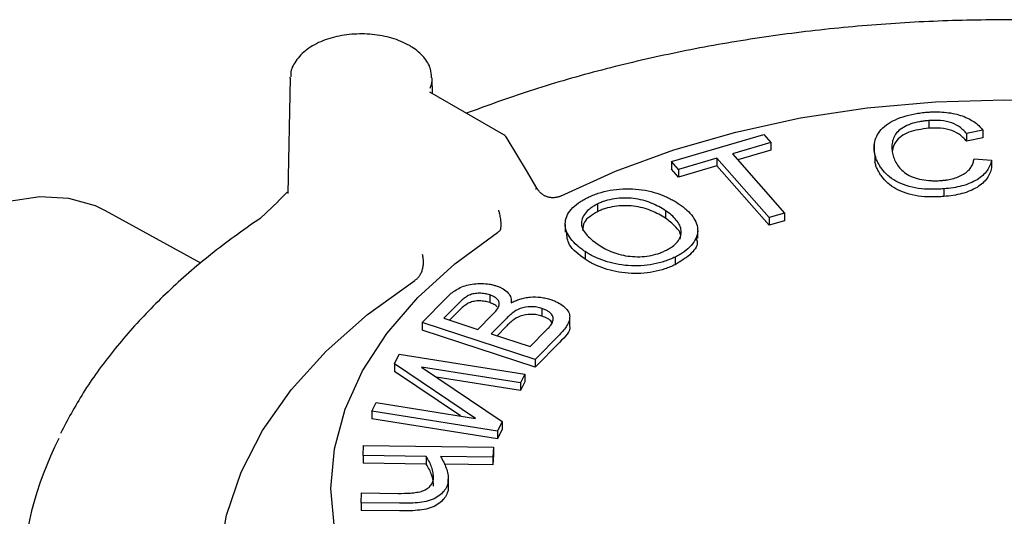
# Model space of a CAD drawing. Units: millimetres. Extents: x 6 to 417, y 18 to 287.
# Drawn here: x 282 to 334, y 107 to 134 of the extents above; entities that cross this region are included whole.
import ezdxf

# ---------------------------------------------------------------- set-up
doc = ezdxf.new("R2010")
doc.units = ezdxf.units.MM

msp = doc.modelspace()

# ---------------------------------------------------------------- linework, layer by layer
at = {"color": 7, "linetype": 'Continuous'}
for p, q in [((296.151, 130.589), (296.019, 124.445)), ((296.151, 130.589), (296.154, 130.653)), ((303.731, 129.763), (303.714, 130.589)), ((307.541, 127.563), (303.592, 129.843)), ((330.182, 128.331), (330.182, 127.923)), ((316.477, 126.146), (321.397, 127.588)), ((321.397, 127.588), (321.769, 127.165)), ((333.061, 127.827), (332.197, 127.641)), ((332.197, 127.641), (332.197, 127.233)), ((333.061, 127.827), (333.061, 127.419)), ((321.769, 127.165), (319.716, 126.563)), ((321.769, 127.165), (321.769, 126.757)), ((327.284, 127.055), (327.284, 126.647)), ((333.061, 127.419), (332.197, 127.233)), ((319.716, 126.563), (322.494, 123.402)), ((321.769, 126.757), (320.001, 126.239)), ((327.317, 126.526), (327.317, 126.118)), ((316.849, 125.723), (316.477, 126.146)), ((316.477, 126.146), (316.477, 125.738)), ((318.893, 126.323), (316.849, 125.723)), ((321.671, 123.162), (318.893, 126.323)), ((318.893, 126.323), (318.893, 125.915)), ((332.601, 126.287), (333.535, 126.221)), ((333.535, 126.221), (333.535, 125.813)), ((316.849, 125.315), (316.477, 125.738)), ((318.893, 125.915), (316.849, 125.315)), ((316.849, 125.723), (316.849, 125.315)), ((321.671, 122.754), (318.893, 125.915)), ((295.99, 124.522), (295.493, 124.015)), ((330.995, 124.692), (330.995, 124.284)), ((295.5, 124.024), (294.54, 123.113)), ((312.524, 123.88), (312.524, 123.472)), ((291.387, 120.725), (286.299, 123.519)), ((316.152, 123.529), (316.152, 123.121)), ((322.494, 123.402), (321.671, 123.162)), ((322.494, 123.402), (322.494, 122.994)), ((321.671, 123.162), (321.671, 122.754)), ((322.494, 122.994), (321.671, 122.754)), ((310.807, 122.797), (310.807, 122.389)), ((317.868, 122.061), (317.868, 122.469)), ((311.862, 121.356), (311.862, 120.947)), ((316.67, 121.059), (316.67, 120.65)), ((303.173, 117.57), (304.457, 118.874)), ((306.782, 119.038), (306.782, 118.629)), ((305.021, 118.491), (304.337, 117.797)), ((309.567, 118.316), (309.567, 117.907)), ((309.198, 115.593), (303.173, 117.57)), ((303.173, 117.57), (303.173, 117.162)), ((304.337, 117.797), (306.156, 117.2)), ((305.021, 118.083), (304.641, 117.697)), ((306.156, 117.2), (306.897, 117.951)), ((307.661, 117.77), (306.868, 116.966)), ((311.046, 117.45), (311.046, 117.859)), ((309.198, 115.185), (303.173, 117.162)), ((307.661, 117.362), (307.172, 116.866)), ((308.94, 116.287), (309.792, 117.152)), ((306.868, 116.966), (308.94, 116.287)), ((310.503, 116.919), (309.198, 115.593)), ((310.503, 116.511), (309.198, 115.185)), ((301.708, 115.36), (301.953, 115.874)), ((301.953, 115.874), (308.648, 114.81)), ((309.198, 115.593), (309.198, 115.185)), ((306.029, 112.461), (301.708, 115.36)), ((301.708, 115.36), (301.708, 114.951)), ((305.231, 112.588), (301.708, 114.951)), ((308.427, 114.346), (303.138, 115.187)), ((303.138, 115.187), (307.445, 112.287)), ((308.427, 113.938), (303.931, 114.652)), ((308.648, 114.81), (308.427, 114.346)), ((308.648, 114.81), (308.648, 114.402)), ((308.648, 114.402), (308.427, 113.938)), ((308.427, 114.346), (308.427, 113.938)), ((300.505, 112.839), (300.726, 113.303)), ((300.726, 113.303), (306.029, 112.461)), ((307.201, 111.775), (300.505, 112.839)), ((300.505, 112.839), (300.505, 112.431)), ((307.201, 111.367), (300.505, 112.431)), ((307.445, 112.287), (307.201, 111.775)), ((307.445, 111.879), (307.201, 111.367)), ((307.445, 112.287), (307.445, 111.879)), ((307.201, 111.775), (307.201, 111.367)), ((300.029, 110.478), (300.05, 111.007)), ((300.05, 111.007), (306.978, 110.916)), ((306.978, 110.916), (306.957, 110.387)), ((306.978, 110.916), (306.978, 110.508)), ((303.399, 110.434), (300.029, 110.478)), ((300.029, 110.478), (300.029, 110.07)), ((303.399, 110.434), (303.399, 110.025)), ((306.957, 110.387), (304.163, 110.423)), ((306.978, 110.508), (306.957, 109.979)), ((306.957, 110.387), (306.957, 109.979)), ((303.399, 110.025), (300.029, 110.07)), ((306.957, 109.979), (304.356, 110.013)), ((304.574, 108.815), (304.574, 109.223)), ((304.574, 109.17), (304.574, 108.762)), ((299.93, 107.959), (299.951, 108.489)), ((299.951, 108.489), (301.901, 108.463)), ((301.965, 107.932), (299.93, 107.959)), ((299.93, 107.959), (299.93, 107.551)), ((301.965, 107.524), (299.93, 107.551))]:
    msp.add_line(p, q, dxfattribs=at)
at = {"color": 7, "linetype": 'Continuous', "flags": 128}
for points in [[(310.588, 124.319), (313.482, 125.635), (316.595, 126.773), (319.893, 127.721), (323.342, 128.469), (326.906, 129.009), (330.547, 129.335), (334.227, 129.445), (337.907, 129.335), (341.547, 129.009), (345.111, 128.469), (348.561, 127.721), (351.859, 126.773), (354.972, 125.635), (357.866, 124.319)], [(309.292, 124.725), (308.737, 125.665), (307.721, 127.384)], [(286.299, 123.519), (285.762, 123.78), (284.348, 124.186), (282.799, 124.268), (281.145, 124.026), (279.419, 123.463), (277.658, 122.592), (275.897, 121.43), (274.172, 120), (272.518, 118.333), (270.968, 116.461), (269.555, 114.424), (268.306, 112.261), (267.248, 110.018), (266.402, 107.74), (265.785, 105.474), (265.41, 103.265), (265.284, 101.159)], [(307.199, 95.069), (304.919, 96.74), (302.947, 98.537), (301.305, 100.441), (300.009, 102.432), (299.074, 104.49), (298.509, 106.592), (298.32, 108.716), (298.509, 110.84), (299.074, 112.942), (300.009, 114.999), (301.305, 116.991), (302.947, 118.895), (304.919, 120.692), (307.199, 122.362)], [(297.098, 92.598), (296.195, 93.657), (294.679, 95.815), (293.529, 98.048), (292.757, 100.334), (292.369, 102.652), (292.369, 104.981), (292.757, 107.3), (293.529, 109.586), (294.679, 111.818), (296.195, 113.977), (298.064, 116.041), (300.268, 117.992), (302.786, 119.812)]]:
    msp.add_lwpolyline(points, dxfattribs=at)
at = {"color": 7, "linetype": 'Continuous'}
for centre, radius, start, end in [((302.413, 130.563), 1.3, 337.1274, 2.3147), ((307.291, 127.13), 0.5, 30.5901, 60.0027), ((300.061, 103.025), 18.263, 152.7672, 204.2799)]:
    msp.add_arc(centre, radius, start, end, dxfattribs=at)
for points, knots in [([(362.916, 128.72), (361.822, 129.119), (359.577, 129.94), (355.985, 130.98), (352.215, 131.882), (348.334, 132.607), (344.371, 133.155), (340.346, 133.523), (336.285, 133.707), (332.212, 133.708), (328.151, 133.526), (324.127, 133.16), (320.163, 132.614), (316.281, 131.891), (312.511, 130.991), (308.904, 129.948), (306.644, 129.124), (305.537, 128.721)], [0, 0, 0, 0, 0.06375, 0.130855, 0.197939, 0.265003, 0.332052, 0.399089, 0.466119, 0.533146, 0.600174, 0.667207, 0.734249, 0.801305, 0.868379, 0.935476, 1, 1, 1, 1]), ([(302.503, 132.328), (302.353, 132.406), (301.922, 132.632), (301.069, 132.875), (299.977, 132.982), (298.877, 132.892), (297.861, 132.61), (296.999, 132.148), (296.435, 131.548), (296.155, 131.015), (296.18, 130.726), (296.186, 130.665)], [0, 0, 0, 0, 0.069426, 0.199534, 0.329358, 0.459167, 0.589712, 0.721909, 0.856359, 0.969934, 1, 1, 1, 1]), ([(303.675, 130.618), (303.67, 130.775), (303.657, 131.169), (303.282, 131.742), (302.842, 132.126), (302.546, 132.302), (302.503, 132.328)], [0, 0, 0, 0, 0.22972, 0.572832, 0.938141, 1, 1, 1, 1]), ([(327.317, 126.526), (327.304, 126.591), (327.292, 126.656), (327.277, 126.785), (327.275, 126.85), (327.278, 127.045), (327.295, 127.175), (327.415, 127.559), (327.576, 127.808), (327.956, 128.13), (328.108, 128.228), (328.444, 128.401), (328.63, 128.475), (329.022, 128.603), (329.229, 128.656), (329.551, 128.715), (329.66, 128.731), (329.88, 128.76), (329.991, 128.77), (330.103, 128.779)], [0, 0, 0, 0, 0.0625, 0.0625, 0.125, 0.125, 0.25, 0.25, 0.5, 0.5, 0.625, 0.625, 0.75, 0.75, 0.875, 0.875, 0.9375, 0.9375, 1, 1, 1, 1]), ([(330.103, 128.779), (330.179, 128.784), (330.254, 128.789), (330.407, 128.795), (330.483, 128.797), (330.712, 128.797), (330.865, 128.791), (331.167, 128.764), (331.316, 128.745), (331.606, 128.689), (331.746, 128.653), (332.147, 128.525), (332.386, 128.411), (332.684, 128.21), (332.772, 128.138), (332.931, 127.987), (332.998, 127.908), (333.061, 127.827)], [0, 0, 0, 0, 0.0625, 0.0625, 0.125, 0.125, 0.25, 0.25, 0.375, 0.375, 0.5, 0.5, 0.75, 0.75, 0.875, 0.875, 1, 1, 1, 1]), ([(330.182, 128.331), (330.099, 128.324), (330.015, 128.317), (329.85, 128.297), (329.769, 128.284), (329.528, 128.24), (329.372, 128.201), (328.938, 128.051), (328.698, 127.905), (328.445, 127.653), (328.382, 127.562), (328.292, 127.374), (328.264, 127.278), (328.225, 127.084), (328.215, 126.987), (328.218, 126.792), (328.234, 126.695), (328.252, 126.599)], [0, 0, 0, 0, 0.0625, 0.0625, 0.125, 0.125, 0.25, 0.25, 0.5, 0.5, 0.625, 0.625, 0.75, 0.75, 0.875, 0.875, 1, 1, 1, 1]), ([(332.197, 127.641), (332.151, 127.696), (332.104, 127.751), (331.996, 127.856), (331.938, 127.907), (331.743, 128.052), (331.589, 128.139), (331.229, 128.268), (331.025, 128.31), (330.711, 128.338), (330.605, 128.343), (330.393, 128.344), (330.287, 128.338), (330.182, 128.331)], [0, 0, 0, 0, 0.125, 0.125, 0.25, 0.25, 0.5, 0.5, 0.75, 0.75, 0.875, 0.875, 1, 1, 1, 1]), ([(330.182, 127.923), (329.81, 127.873), (329.068, 127.772), (328.374, 127.269), (328.284, 126.897), (328.246, 126.74)], [0, 0, 0, 0, 0.366553, 0.731691, 1, 1, 1, 1]), ([(332.197, 127.233), (332.151, 127.288), (332.104, 127.343), (331.996, 127.448), (331.938, 127.499), (331.743, 127.644), (331.589, 127.731), (331.229, 127.86), (331.025, 127.902), (330.711, 127.93), (330.605, 127.935), (330.393, 127.935), (330.287, 127.929), (330.182, 127.923)], [0, 0, 0, 0, 0.125, 0.125, 0.25, 0.25, 0.5, 0.5, 0.75, 0.75, 0.875, 0.875, 1, 1, 1, 1]), ([(330.995, 124.692), (330.881, 124.685), (330.767, 124.677), (330.538, 124.67), (330.423, 124.668), (330.078, 124.672), (329.849, 124.688), (329.402, 124.75), (329.187, 124.8), (328.786, 124.929), (328.602, 125.011), (328.273, 125.196), (328.128, 125.3), (327.88, 125.523), (327.771, 125.64), (327.634, 125.823), (327.591, 125.884), (327.514, 126.009), (327.482, 126.073), (327.421, 126.201), (327.394, 126.265), (327.35, 126.395), (327.333, 126.461), (327.317, 126.526)], [0, 0, 0, 0, 0.0625, 0.0625, 0.125, 0.125, 0.25, 0.25, 0.375, 0.375, 0.5, 0.5, 0.625, 0.625, 0.75, 0.75, 0.8125, 0.8125, 0.875, 0.875, 0.9375, 0.9375, 1, 1, 1, 1]), ([(328.252, 126.599), (328.277, 126.501), (328.302, 126.404), (328.376, 126.212), (328.422, 126.117), (328.595, 125.84), (328.749, 125.66), (329.081, 125.436), (329.21, 125.37), (329.495, 125.263), (329.652, 125.222), (329.975, 125.159), (330.142, 125.138), (330.397, 125.125), (330.482, 125.123), (330.652, 125.124), (330.737, 125.129), (330.822, 125.134)], [0, 0, 0, 0, 0.125, 0.125, 0.25, 0.25, 0.5, 0.5, 0.625, 0.625, 0.75, 0.75, 0.875, 0.875, 0.9375, 0.9375, 1, 1, 1, 1]), ([(330.995, 124.284), (330.881, 124.276), (330.767, 124.269), (330.538, 124.261), (330.423, 124.26), (330.078, 124.264), (329.849, 124.28), (329.402, 124.342), (329.187, 124.391), (328.786, 124.521), (328.602, 124.603), (328.273, 124.787), (328.128, 124.891), (327.88, 125.114), (327.771, 125.232), (327.634, 125.414), (327.591, 125.476), (327.514, 125.601), (327.482, 125.664), (327.421, 125.792), (327.394, 125.857), (327.35, 125.987), (327.333, 126.052), (327.317, 126.118)], [0, 0, 0, 0, 0.0625, 0.0625, 0.125, 0.125, 0.25, 0.25, 0.375, 0.375, 0.5, 0.5, 0.625, 0.625, 0.75, 0.75, 0.8125, 0.8125, 0.875, 0.875, 0.9375, 0.9375, 1, 1, 1, 1]), ([(330.822, 125.134), (330.882, 125.139), (330.942, 125.145), (331.062, 125.158), (331.121, 125.167), (331.297, 125.196), (331.412, 125.221), (331.739, 125.315), (331.937, 125.402), (332.175, 125.562), (332.247, 125.62), (332.366, 125.743), (332.414, 125.808), (332.496, 125.94), (332.527, 126.008), (332.574, 126.147), (332.588, 126.217), (332.601, 126.287)], [0, 0, 0, 0, 0.0625, 0.0625, 0.125, 0.125, 0.25, 0.25, 0.5, 0.5, 0.625, 0.625, 0.75, 0.75, 0.875, 0.875, 1, 1, 1, 1]), ([(333.535, 126.221), (333.512, 126.126), (333.486, 126.031), (333.405, 125.845), (333.355, 125.753), (333.229, 125.575), (333.154, 125.489), (332.975, 125.327), (332.872, 125.251), (332.53, 125.041), (332.254, 124.928), (331.801, 124.807), (331.645, 124.773), (331.324, 124.722), (331.16, 124.706), (330.995, 124.692)], [0, 0, 0, 0, 0.125, 0.125, 0.25, 0.25, 0.375, 0.375, 0.5, 0.5, 0.75, 0.75, 0.875, 0.875, 1, 1, 1, 1]), ([(333.535, 125.813), (333.512, 125.718), (333.486, 125.623), (333.405, 125.437), (333.355, 125.345), (333.229, 125.167), (333.154, 125.081), (332.975, 124.919), (332.872, 124.843), (332.53, 124.633), (332.254, 124.52), (331.801, 124.398), (331.645, 124.365), (331.324, 124.314), (331.16, 124.298), (330.995, 124.284)], [0, 0, 0, 0, 0.125, 0.125, 0.25, 0.25, 0.375, 0.375, 0.5, 0.5, 0.75, 0.75, 0.875, 0.875, 1, 1, 1, 1]), ([(309.293, 124.725), (309.294, 124.724), (309.298, 124.721), (309.291, 124.711), (309.276, 124.699), (309.255, 124.684), (309.236, 124.672), (309.226, 124.667)], [0, 0, 0, 0, 0.216293, 0.425878, 0.6271, 0.818735, 1, 1, 1, 1]), ([(310.213, 124.22), (310.183, 124.219), (310.125, 124.216), (310.038, 124.223), (309.956, 124.236), (309.879, 124.256), (309.807, 124.28), (309.741, 124.309), (309.649, 124.357), (309.534, 124.438), (309.401, 124.566), (309.33, 124.671), (309.293, 124.725)], [0, 0, 0, 0, 0.079969, 0.157247, 0.231676, 0.303148, 0.371601, 0.437018, 0.499418, 0.652679, 0.818836, 1, 1, 1, 1]), ([(312.005, 124.227), (312.093, 124.269), (312.183, 124.311), (312.371, 124.387), (312.468, 124.423), (312.767, 124.522), (312.979, 124.575), (313.638, 124.694), (314.107, 124.722), (315.017, 124.645), (315.455, 124.546), (316.039, 124.334), (316.225, 124.255), (316.482, 124.122), (316.566, 124.076), (316.726, 123.981), (316.802, 123.932), (316.878, 123.882)], [0, 0, 0, 0, 0.0625, 0.0625, 0.125, 0.125, 0.25, 0.25, 0.5, 0.5, 0.75, 0.75, 0.875, 0.875, 0.9375, 0.9375, 1, 1, 1, 1]), ([(310.588, 124.319), (310.565, 124.308), (310.521, 124.287), (310.449, 124.262), (310.374, 124.242), (310.295, 124.227), (310.241, 124.222), (310.213, 124.22)], [0, 0, 0, 0, 0.208048, 0.40919, 0.606232, 0.802158, 1, 1, 1, 1]), ([(311.862, 121.356), (311.787, 121.408), (311.713, 121.46), (311.571, 121.567), (311.503, 121.622), (311.312, 121.792), (311.197, 121.91), (310.912, 122.28), (310.802, 122.549), (310.81, 122.954), (310.837, 123.089), (310.944, 123.352), (311.024, 123.48), (311.235, 123.721), (311.364, 123.835), (311.586, 123.992), (311.664, 124.042), (311.83, 124.137), (311.917, 124.182), (312.005, 124.227)], [0, 0, 0, 0, 0.0625, 0.0625, 0.125, 0.125, 0.25, 0.25, 0.5, 0.5, 0.625, 0.625, 0.75, 0.75, 0.875, 0.875, 0.9375, 0.9375, 1, 1, 1, 1]), ([(312.524, 123.88), (312.458, 123.846), (312.392, 123.811), (312.268, 123.738), (312.209, 123.698), (312.045, 123.577), (311.953, 123.488), (311.807, 123.3), (311.751, 123.202), (311.68, 123.001), (311.661, 122.897), (311.68, 122.692), (311.717, 122.59), (311.825, 122.394), (311.899, 122.3), (312.067, 122.119), (312.162, 122.032), (312.368, 121.864), (312.481, 121.784), (312.594, 121.705)], [0, 0, 0, 0, 0.0625, 0.0625, 0.125, 0.125, 0.25, 0.25, 0.375, 0.375, 0.5, 0.5, 0.625, 0.625, 0.75, 0.75, 0.875, 0.875, 1, 1, 1, 1]), ([(316.152, 123.529), (316.039, 123.604), (315.922, 123.678), (315.669, 123.813), (315.535, 123.876), (315.11, 124.047), (314.792, 124.134), (314.117, 124.219), (313.763, 124.211), (313.263, 124.134), (313.101, 124.097), (312.874, 124.026), (312.801, 123.999), (312.659, 123.942), (312.591, 123.911), (312.524, 123.88)], [0, 0, 0, 0, 0.125, 0.125, 0.25, 0.25, 0.5, 0.5, 0.75, 0.75, 0.875, 0.875, 0.9375, 0.9375, 1, 1, 1, 1]), ([(316.878, 123.882), (316.951, 123.831), (317.023, 123.779), (317.16, 123.673), (317.225, 123.619), (317.407, 123.45), (317.514, 123.333), (317.689, 123.088), (317.757, 122.961), (317.848, 122.702), (317.871, 122.569), (317.864, 122.304), (317.83, 122.173), (317.713, 121.917), (317.626, 121.793), (317.416, 121.558), (317.292, 121.446), (317.077, 121.291), (317, 121.242), (316.841, 121.147), (316.756, 121.102), (316.67, 121.059)], [0, 0, 0, 0, 0.0625, 0.0625, 0.125, 0.125, 0.25, 0.25, 0.375, 0.375, 0.5, 0.5, 0.625, 0.625, 0.75, 0.75, 0.875, 0.875, 0.9375, 0.9375, 1, 1, 1, 1]), ([(307.37, 122.579), (307.374, 122.597), (307.381, 122.633), (307.387, 122.695), (307.39, 122.758), (307.39, 122.823), (307.387, 122.887), (307.382, 122.95), (307.373, 123.034), (307.358, 123.144), (307.334, 123.272), (307.304, 123.41), (307.28, 123.501), (307.266, 123.555)], [0, 0, 0, 0, 0.082075, 0.160982, 0.236413, 0.308117, 0.375903, 0.439646, 0.499285, 0.623887, 0.74965, 0.852965, 1, 1, 1, 1]), ([(312.524, 123.472), (312.237, 123.299), (311.754, 123.01), (311.746, 122.614), (311.743, 122.454)], [0, 0, 0, 0, 0.594514, 1, 1, 1, 1]), ([(316.152, 123.121), (316.039, 123.196), (315.922, 123.269), (315.669, 123.405), (315.535, 123.468), (315.11, 123.638), (314.792, 123.726), (314.117, 123.811), (313.763, 123.803), (313.263, 123.726), (313.101, 123.689), (312.874, 123.617), (312.801, 123.591), (312.659, 123.534), (312.591, 123.503), (312.524, 123.472)], [0, 0, 0, 0, 0.125, 0.125, 0.25, 0.25, 0.5, 0.5, 0.75, 0.75, 0.875, 0.875, 0.9375, 0.9375, 1, 1, 1, 1]), ([(316.156, 121.403), (316.22, 121.437), (316.285, 121.47), (316.406, 121.541), (316.464, 121.579), (316.624, 121.697), (316.715, 121.782), (316.933, 122.054), (316.998, 122.256), (316.98, 122.556), (316.954, 122.655), (316.864, 122.848), (316.801, 122.942), (316.652, 123.122), (316.564, 123.208), (316.371, 123.374), (316.262, 123.452), (316.152, 123.529)], [0, 0, 0, 0, 0.0625, 0.0625, 0.125, 0.125, 0.25, 0.25, 0.5, 0.5, 0.625, 0.625, 0.75, 0.75, 0.875, 0.875, 1, 1, 1, 1]), ([(294.54, 123.113), (294.077, 122.792), (292.736, 121.862), (290.704, 120.231), (288.541, 118.192), (286.665, 116.053), (285.081, 113.875), (284.283, 112.378), (283.894, 111.65)], [0, 0, 0, 0, 0.096403, 0.279324, 0.462246, 0.644997, 0.827431, 1, 1, 1, 1]), ([(316.928, 122.006), (316.946, 122.068), (317.013, 122.304), (316.692, 122.704), (316.332, 122.982), (316.152, 123.121)], [0, 0, 0, 0, 0.150592, 0.57475, 1, 1, 1, 1]), ([(307.37, 122.579), (307.366, 122.563), (307.358, 122.532), (307.332, 122.486), (307.298, 122.443), (307.254, 122.401), (307.217, 122.375), (307.199, 122.362)], [0, 0, 0, 0, 0.197842, 0.393768, 0.59081, 0.791952, 1, 1, 1, 1]), ([(311.862, 120.947), (311.529, 121.191), (310.943, 121.62), (310.897, 122.161), (310.878, 122.395)], [0, 0, 0, 0, 0.568316, 1, 1, 1, 1]), ([(317.797, 122.056), (317.819, 121.983), (317.908, 121.681), (317.488, 121.153), (316.943, 120.818), (316.67, 120.65)], [0, 0, 0, 0, 0.135923, 0.567719, 1, 1, 1, 1]), ([(316.67, 121.059), (316.583, 121.017), (316.495, 120.976), (316.311, 120.901), (316.216, 120.866), (315.922, 120.769), (315.716, 120.714), (315.071, 120.596), (314.611, 120.569), (313.716, 120.632), (313.285, 120.726), (312.7, 120.922), (312.513, 120.996), (312.255, 121.122), (312.171, 121.167), (312.011, 121.258), (311.936, 121.307), (311.862, 121.356)], [0, 0, 0, 0, 0.0625, 0.0625, 0.125, 0.125, 0.25, 0.25, 0.5, 0.5, 0.75, 0.75, 0.875, 0.875, 0.9375, 0.9375, 1, 1, 1, 1]), ([(312.594, 121.705), (312.705, 121.632), (312.819, 121.56), (313.068, 121.428), (313.2, 121.367), (313.622, 121.206), (313.94, 121.129), (314.439, 121.08), (314.608, 121.073), (314.946, 121.081), (315.113, 121.098), (315.438, 121.151), (315.594, 121.189), (315.816, 121.26), (315.888, 121.285), (316.025, 121.342), (316.091, 121.372), (316.156, 121.403)], [0, 0, 0, 0, 0.125, 0.125, 0.25, 0.25, 0.5, 0.5, 0.625, 0.625, 0.75, 0.75, 0.875, 0.875, 0.9375, 0.9375, 1, 1, 1, 1]), ([(302.813, 119.829), (302.835, 119.844), (302.879, 119.875), (302.941, 119.933), (303, 119.999), (303.069, 120.095), (303.144, 120.233), (303.207, 120.413), (303.246, 120.608), (303.257, 120.795), (303.246, 120.995), (303.217, 121.119), (303.2, 121.192)], [0, 0, 0, 0, 0.0614198, 0.1235245, 0.1864094, 0.2501659, 0.3711185, 0.4998582, 0.6176285, 0.7495252, 0.8538475, 1, 1, 1, 1]), ([(316.67, 120.65), (316.583, 120.609), (316.495, 120.568), (316.311, 120.492), (316.216, 120.457), (315.922, 120.361), (315.716, 120.306), (315.071, 120.188), (314.611, 120.161), (313.716, 120.224), (313.285, 120.318), (312.7, 120.514), (312.513, 120.588), (312.255, 120.714), (312.171, 120.758), (312.011, 120.85), (311.936, 120.898), (311.862, 120.947)], [0, 0, 0, 0, 0.0625, 0.0625, 0.125, 0.125, 0.25, 0.25, 0.5, 0.5, 0.75, 0.75, 0.875, 0.875, 0.9375, 0.9375, 1, 1, 1, 1]), ([(304.457, 118.874), (304.525, 118.943), (304.594, 119.011), (304.749, 119.14), (304.83, 119.204), (305.011, 119.322), (305.105, 119.379), (305.319, 119.477), (305.434, 119.521), (305.68, 119.589), (305.811, 119.614), (306.079, 119.644), (306.216, 119.65), (306.489, 119.645), (306.625, 119.633), (306.823, 119.602), (306.888, 119.59), (307.013, 119.559), (307.073, 119.541), (307.134, 119.522)], [0, 0, 0, 0, 0.125, 0.125, 0.25, 0.25, 0.375, 0.375, 0.5, 0.5, 0.625, 0.625, 0.75, 0.75, 0.875, 0.875, 0.9375, 0.9375, 1, 1, 1, 1]), ([(307.134, 119.522), (307.2, 119.499), (307.266, 119.475), (307.388, 119.42), (307.445, 119.39), (307.604, 119.292), (307.694, 119.218), (307.834, 119.058), (307.882, 118.972), (307.922, 118.84), (307.93, 118.795), (307.935, 118.706), (307.934, 118.661), (307.932, 118.616)], [0, 0, 0, 0, 0.125, 0.125, 0.25, 0.25, 0.5, 0.5, 0.75, 0.75, 0.875, 0.875, 1, 1, 1, 1]), ([(306.782, 119.038), (306.697, 119.063), (306.61, 119.088), (306.425, 119.119), (306.329, 119.128), (306.137, 119.129), (306.041, 119.122), (305.857, 119.089), (305.772, 119.061), (305.619, 118.993), (305.553, 118.953), (305.432, 118.866), (305.376, 118.821), (305.215, 118.683), (305.117, 118.588), (305.021, 118.491)], [0, 0, 0, 0, 0.125, 0.125, 0.25, 0.25, 0.375, 0.375, 0.5, 0.5, 0.625, 0.625, 0.75, 0.75, 1, 1, 1, 1]), ([(306.782, 118.629), (306.697, 118.655), (306.61, 118.679), (306.425, 118.71), (306.329, 118.719), (306.137, 118.721), (306.041, 118.714), (305.857, 118.68), (305.772, 118.653), (305.619, 118.585), (305.553, 118.544), (305.432, 118.458), (305.376, 118.413), (305.215, 118.275), (305.117, 118.179), (305.021, 118.083)], [0, 0, 0, 0, 0.125, 0.125, 0.25, 0.25, 0.375, 0.375, 0.5, 0.5, 0.625, 0.625, 0.75, 0.75, 1, 1, 1, 1]), ([(307.26, 118.414), (307.27, 118.444), (307.281, 118.474), (307.293, 118.535), (307.295, 118.566), (307.288, 118.659), (307.265, 118.72), (307.177, 118.833), (307.114, 118.884), (306.963, 118.971), (306.873, 119.005), (306.782, 119.038)], [0, 0, 0, 0, 0.125, 0.125, 0.25, 0.25, 0.5, 0.5, 0.75, 0.75, 1, 1, 1, 1]), ([(307.186, 118.408), (307.14, 118.455), (307.08, 118.498), (306.941, 118.571), (306.862, 118.601), (306.782, 118.629)], [0, 0, 0, 0, 0.5, 0.5, 1, 1, 1, 1]), ([(307.932, 118.616), (308.002, 118.654), (308.074, 118.691), (308.227, 118.757), (308.307, 118.788), (308.474, 118.841), (308.562, 118.863), (308.744, 118.898), (308.837, 118.912), (309.121, 118.936), (309.316, 118.935), (309.596, 118.9), (309.688, 118.884), (309.867, 118.844), (309.952, 118.819), (310.036, 118.793)], [0, 0, 0, 0, 0.125, 0.125, 0.25, 0.25, 0.375, 0.375, 0.5, 0.5, 0.75, 0.75, 0.875, 0.875, 1, 1, 1, 1]), ([(310.036, 118.793), (310.103, 118.769), (310.169, 118.746), (310.296, 118.694), (310.356, 118.665), (310.529, 118.575), (310.631, 118.507), (310.808, 118.359), (310.883, 118.28), (310.997, 118.113), (311.032, 118.024), (311.054, 117.845), (311.04, 117.755), (310.989, 117.578), (310.948, 117.491), (310.846, 117.321), (310.785, 117.239), (310.653, 117.076), (310.579, 116.998), (310.503, 116.919)], [0, 0, 0, 0, 0.0625, 0.0625, 0.125, 0.125, 0.25, 0.25, 0.375, 0.375, 0.5, 0.5, 0.625, 0.625, 0.75, 0.75, 0.875, 0.875, 1, 1, 1, 1]), ([(309.567, 118.316), (309.477, 118.343), (309.386, 118.369), (309.191, 118.401), (309.09, 118.411), (308.786, 118.412), (308.583, 118.378), (308.243, 118.25), (308.109, 118.159), (307.926, 118.019), (307.871, 117.97), (307.762, 117.871), (307.711, 117.821), (307.661, 117.77)], [0, 0, 0, 0, 0.125, 0.125, 0.25, 0.25, 0.5, 0.5, 0.75, 0.75, 0.875, 0.875, 1, 1, 1, 1]), ([(310.072, 117.475), (310.094, 117.514), (310.115, 117.553), (310.149, 117.632), (310.16, 117.672), (310.172, 117.754), (310.173, 117.795), (310.156, 117.876), (310.138, 117.916), (310.065, 118.031), (309.992, 118.102), (309.851, 118.194), (309.799, 118.222), (309.688, 118.273), (309.628, 118.294), (309.567, 118.316)], [0, 0, 0, 0, 0.125, 0.125, 0.25, 0.25, 0.375, 0.375, 0.5, 0.5, 0.75, 0.75, 0.875, 0.875, 1, 1, 1, 1]), ([(309.567, 117.907), (309.477, 117.935), (309.386, 117.961), (309.191, 117.993), (309.09, 118.002), (308.786, 118.004), (308.583, 117.97), (308.243, 117.842), (308.109, 117.751), (307.926, 117.611), (307.871, 117.562), (307.762, 117.463), (307.711, 117.413), (307.661, 117.362)], [0, 0, 0, 0, 0.125, 0.125, 0.25, 0.25, 0.5, 0.5, 0.75, 0.75, 0.875, 0.875, 1, 1, 1, 1]), ([(310.096, 117.541), (310.09, 117.561), (310.064, 117.652), (309.872, 117.786), (309.669, 117.867), (309.567, 117.907)], [0, 0, 0, 0, 0.124062, 0.561757, 1, 1, 1, 1]), ([(309.792, 117.152), (309.844, 117.204), (309.895, 117.257), (309.991, 117.364), (310.034, 117.419), (310.072, 117.475)], [0, 0, 0, 0, 0.5, 0.5, 1, 1, 1, 1]), ([(311.029, 117.449), (311.034, 117.432), (311.128, 117.104), (310.807, 116.8), (310.503, 116.511)], [0, 0, 0, 0, 0.052619, 1, 1, 1, 1]), ([(303.782, 109.251), (303.782, 109.352), (303.779, 109.453), (303.747, 109.654), (303.722, 109.754), (303.654, 109.952), (303.613, 110.05), (303.516, 110.244), (303.458, 110.339), (303.399, 110.434)], [0, 0, 0, 0, 0.25, 0.25, 0.5, 0.5, 0.75, 0.75, 1, 1, 1, 1]), ([(304.163, 110.423), (304.222, 110.322), (304.28, 110.221), (304.38, 110.015), (304.426, 109.912), (304.5, 109.702), (304.53, 109.597), (304.559, 109.437), (304.567, 109.384), (304.575, 109.277), (304.575, 109.224), (304.574, 109.17)], [0, 0, 0, 0, 0.25, 0.25, 0.5, 0.5, 0.75, 0.75, 0.875, 0.875, 1, 1, 1, 1]), ([(303.782, 108.843), (303.782, 108.944), (303.779, 109.045), (303.747, 109.246), (303.722, 109.345), (303.654, 109.543), (303.613, 109.642), (303.516, 109.835), (303.458, 109.931), (303.399, 110.025)], [0, 0, 0, 0, 0.25, 0.25, 0.5, 0.5, 0.75, 0.75, 1, 1, 1, 1]), ([(301.901, 108.463), (302.124, 108.461), (302.347, 108.463), (302.677, 108.488), (302.787, 108.501), (303.001, 108.536), (303.105, 108.559), (303.251, 108.607), (303.297, 108.625), (303.38, 108.668), (303.418, 108.692), (303.523, 108.766), (303.584, 108.821), (303.682, 108.936), (303.717, 108.998), (303.767, 109.123), (303.777, 109.187), (303.782, 109.251)], [0, 0, 0, 0, 0.25, 0.25, 0.375, 0.375, 0.5, 0.5, 0.5625, 0.5625, 0.625, 0.625, 0.75, 0.75, 0.875, 0.875, 1, 1, 1, 1]), ([(304.574, 109.17), (304.571, 109.124), (304.568, 109.077), (304.551, 108.985), (304.539, 108.938), (304.49, 108.802), (304.443, 108.712), (304.316, 108.54), (304.236, 108.459), (304.047, 108.308), (303.939, 108.237), (303.689, 108.119), (303.549, 108.07), (303.248, 108.003), (303.09, 107.982), (302.772, 107.95), (302.611, 107.942), (302.288, 107.931), (302.127, 107.931), (301.965, 107.932)], [0, 0, 0, 0, 0.0625, 0.0625, 0.125, 0.125, 0.25, 0.25, 0.375, 0.375, 0.5, 0.5, 0.625, 0.625, 0.75, 0.75, 0.875, 0.875, 1, 1, 1, 1]), ([(304.574, 108.762), (304.571, 108.716), (304.568, 108.669), (304.551, 108.576), (304.539, 108.53), (304.49, 108.393), (304.443, 108.304), (304.316, 108.132), (304.236, 108.051), (304.047, 107.899), (303.939, 107.829), (303.689, 107.711), (303.549, 107.662), (303.248, 107.595), (303.09, 107.574), (302.772, 107.542), (302.611, 107.533), (302.288, 107.523), (302.127, 107.523), (301.965, 107.524)], [0, 0, 0, 0, 0.0625, 0.0625, 0.125, 0.125, 0.25, 0.25, 0.375, 0.375, 0.5, 0.5, 0.625, 0.625, 0.75, 0.75, 0.875, 0.875, 1, 1, 1, 1])]:
    msp.add_open_spline(points, degree=3, knots=knots, dxfattribs=at)
for points in [[(302.813, 119.829), (302.804, 119.823), (302.795, 119.817), (302.786, 119.812)], [(306.897, 117.951), (307.04, 118.099), (307.183, 118.25), (307.26, 118.414)]]:
    msp.add_open_spline(points, degree=3, dxfattribs=at)

doc.saveas('drawing.dxf')
